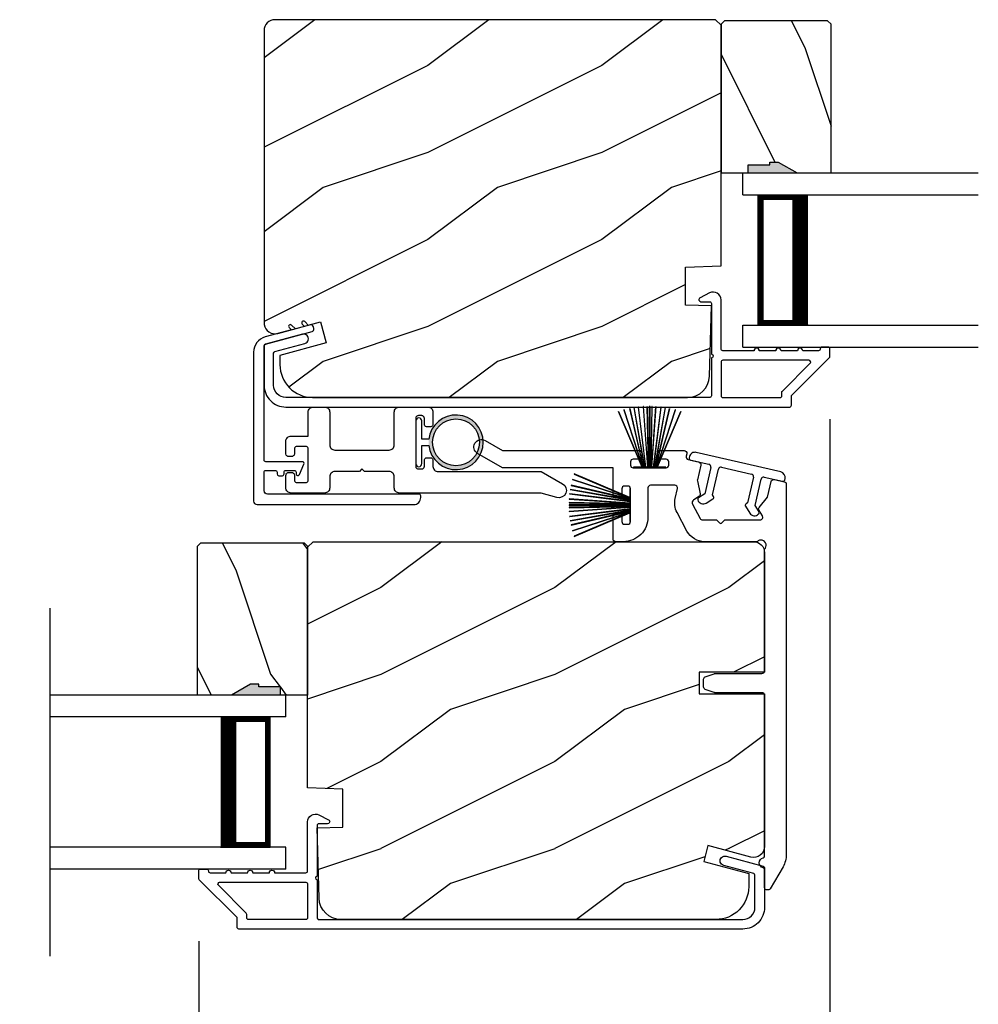
# Model space of a CAD drawing. Extents: x 3 to 343, y -819 to -731.
# Drawn here: x 304 to 310, y -782 to -776 of the extents above; entities that cross this region are included whole.
import ezdxf

# ---------------------------------------------------------------- set-up
doc = ezdxf.new("R2010")
doc.units = 0
doc.header["$LTSCALE"] = 2
doc.header["$MEASUREMENT"] = 0
doc.header["$PDMODE"] = 3
doc.layers.get('0').update_dxf_attribs({"linetype": 'CONTINUOUS'})
doc.layers.get('DEFPOINTS').update_dxf_attribs({"color": 3, "linetype": 'CONTINUOUS'})
doc.layers.add('Dim', color=7, linetype='CONTINUOUS')
doc.styles.get("Standard").update_dxf_attribs({"font": 'arial.ttf'})
doc.dimstyles.new('STANDARD X2', dxfattribs={"dimtxt": 0.48, "dimasz": 0.6, "dimexe": 0.125, "dimexo": 0.36, "dimgap": 0.18, "dimtad": 0, "dimdec": 4, "dimzin": 0, "dimdsep": 46, "dimlunit": 4, "dimtxsty": 'Standard', "dimcen": 0, "dimadec": 5, "dimazin": 0, "dimtfac": 1, "dimtdec": 4, "dimtofl": 0, "dimtmove": 0, "dimatfit": 3, "dimfxl": 1, "dimtolj": 1, "dimtzin": 0, "dimarcsym": 0})

# ---------------------------------------------------------------- blocks, each defined once
blk = doc.blocks.new('*D204')
at = {"layer": 'DEFPOINTS', "color": 0, "transparency": 16777216}
for p in [(303.0722, -781.1511), (305.0474, -781.1511), (305.0474, -785.8486)]:
    blk.add_point(p, dxfattribs=at)
at = {"layer": 'Dim', "color": 0, "lineweight": -2, "transparency": 16777216}
for p, q in [((303.0722, -781.5111), (303.0722, -785.9736)), ((305.0474, -781.5111), (305.0474, -785.9736)), ((302.4722, -785.8486), (301.8722, -785.8486)), ((305.6474, -785.8486), (306.2474, -785.8486))]:
    blk.add_line(p, q, dxfattribs=at)
at = {"layer": 'Dim', "color": 0, "transparency": 16777216}
for points in [[(302.4722, -785.7486), (302.4722, -785.9486), (303.0722, -785.8486)], [(305.6474, -785.7486), (305.6474, -785.9486), (305.0474, -785.8486)]]:
    blk.add_solid(points, dxfattribs=at)
at = {"layer": 'Dim', "color": 0, "transparency": 16777216, "insert": (304.0598, -785.8486), "char_height": 0.48, "attachment_point": 5}
blk.add_mtext('\\A1;DLO', dxfattribs=at)
blk = doc.blocks.new('*D208')
at = {"layer": 'DEFPOINTS', "color": 0, "transparency": 16777216}
for p in [(308.6724, -778.1511), (310.6475, -778.1511), (310.6475, -785.8486)]:
    blk.add_point(p, dxfattribs=at)
at = {"layer": 'Dim', "color": 0, "lineweight": -2, "transparency": 16777216}
for p, q in [((308.6724, -778.5111), (308.6724, -785.9736)), ((310.6475, -778.5111), (310.6475, -785.9736)), ((308.0724, -785.8486), (307.4724, -785.8486)), ((311.2475, -785.8486), (311.8475, -785.8486))]:
    blk.add_line(p, q, dxfattribs=at)
at = {"layer": 'Dim', "color": 0, "transparency": 16777216}
for points in [[(308.0724, -785.7486), (308.0724, -785.9486), (308.6724, -785.8486)], [(311.2475, -785.7486), (311.2475, -785.9486), (310.6475, -785.8486)]]:
    blk.add_solid(points, dxfattribs=at)
at = {"layer": 'Dim', "color": 0, "transparency": 16777216, "insert": (309.66, -785.8486), "char_height": 0.48, "attachment_point": 5}
blk.add_mtext('\\A1;DLO', dxfattribs=at)
blk = doc.blocks.new('*D209')
at = {"layer": 'DEFPOINTS', "color": 0, "transparency": 16777216}
for p in [(308.6724, -778.1511), (305.0474, -781.1511), (308.6724, -785.8485)]:
    blk.add_point(p, dxfattribs=at)
at = {"layer": 'Dim', "color": 0, "lineweight": -2, "transparency": 16777216}
for p, q in [((308.6724, -778.5111), (308.6724, -785.9735)), ((305.0474, -781.5111), (305.0474, -785.9735)), ((305.6474, -785.8485), (306.229, -785.8485)), ((308.0724, -785.8485), (307.4907, -785.8485))]:
    blk.add_line(p, q, dxfattribs=at)
at = {"layer": 'Dim', "color": 0, "transparency": 16777216}
for points in [[(305.6474, -785.7485), (305.6474, -785.9485), (305.0474, -785.8485)], [(308.0724, -785.7485), (308.0724, -785.9485), (308.6724, -785.8485)]]:
    blk.add_solid(points, dxfattribs=at)
at = {"layer": 'Dim', "color": 0, "transparency": 16777216, "insert": (306.8599, -785.8485), "char_height": 0.48, "attachment_point": 5}
blk.add_mtext('\\A1;3{\\H1x;\\S5/8;}"', dxfattribs=at)
blk = doc.blocks.new('A$C51B31A77')
for p, q in [((0.1335, 0.5078), (0.1372, 0.5123)), ((0.1372, 0.5123), (0.1417, 0.516)), ((0.1417, 0.516), (0.1468, 0.5187)), ((0.1468, 0.5187), (0.1524, 0.5204)), ((0.1524, 0.5204), (0.1582, 0.521)), ((0.1582, 0.521), (0.2224, 0.521)), ((0.2224, 0.521), (0.2282, 0.5204)), ((0.2282, 0.5204), (0.2338, 0.5187)), ((0.2338, 0.5187), (0.2389, 0.516)), ((0.2389, 0.516), (0.2434, 0.5123)), ((0.2434, 0.5123), (0.2471, 0.5078)), ((0.6279, 0.5078), (0.6315, 0.5123)), ((0.6315, 0.5123), (0.636, 0.516)), ((0.636, 0.516), (0.6412, 0.5187)), ((0.6412, 0.5187), (0.6467, 0.5204)), ((0.6467, 0.5204), (0.6525, 0.521)), ((0.6525, 0.521), (0.8156, 0.521)), ((0.8156, 0.521), (0.8214, 0.5204)), ((0.8214, 0.5204), (0.827, 0.5187)), ((0.827, 0.5187), (0.8321, 0.516)), ((0.8321, 0.516), (0.8366, 0.5123)), ((0.8366, 0.5123), (0.8403, 0.5078)), ((0.1285, 0.4913), (0.1291, 0.4971)), ((0.1285, 0.3539), (0.1285, 0.4913)), ((0.1291, 0.4971), (0.1308, 0.5027)), ((0.1308, 0.5027), (0.1335, 0.5078)), ((0.2471, 0.5078), (0.2499, 0.5027)), ((0.2499, 0.5027), (0.2515, 0.4971)), ((0.2515, 0.4971), (0.2521, 0.4913)), ((0.2521, 0.4913), (0.2521, 0.3035)), ((0.6229, 0.4913), (0.6234, 0.4971)), ((0.6229, 0.3035), (0.6229, 0.4913)), ((0.6234, 0.4971), (0.6251, 0.5027)), ((0.6251, 0.5027), (0.6279, 0.5078)), ((0.7467, 0.4596), (0.7464, 0.4567)), ((0.7464, 0.4567), (0.7464, 0.1799)), ((0.7476, 0.4624), (0.7467, 0.4596)), ((0.7489, 0.465), (0.7476, 0.4624)), ((0.7508, 0.4672), (0.7489, 0.465)), ((0.753, 0.469), (0.7508, 0.4672)), ((0.7556, 0.4704), (0.753, 0.469)), ((0.7584, 0.4713), (0.7556, 0.4704)), ((0.7613, 0.4715), (0.7584, 0.4713)), ((0.781, 0.4715), (0.7613, 0.4715)), ((0.7839, 0.4713), (0.781, 0.4715)), ((0.7867, 0.4704), (0.7839, 0.4713)), ((0.7893, 0.469), (0.7867, 0.4704)), ((0.7915, 0.4672), (0.7893, 0.469)), ((0.7934, 0.465), (0.7915, 0.4672)), ((0.7947, 0.4624), (0.7934, 0.465)), ((0.7956, 0.4596), (0.7947, 0.4624)), ((0.7959, 0.4567), (0.7956, 0.4596)), ((0.7959, 0.4221), (0.7959, 0.4567)), ((0.8403, 0.5078), (0.8431, 0.5027)), ((0.8431, 0.5027), (0.8447, 0.4971)), ((0.8447, 0.4971), (0.8453, 0.4913)), ((0.8453, 0.4913), (0.8453, 0.4221)), ((0.7962, 0.4192), (0.7959, 0.4221)), ((0.797, 0.4164), (0.7962, 0.4192)), ((0.7984, 0.4139), (0.797, 0.4164)), ((0.8002, 0.4116), (0.7984, 0.4139)), ((0.8025, 0.4098), (0.8002, 0.4116)), ((0.805, 0.4084), (0.8025, 0.4098)), ((0.8078, 0.4076), (0.805, 0.4084)), ((0.8107, 0.4073), (0.8078, 0.4076)), ((0.8305, 0.4073), (0.8107, 0.4073)), ((0.8334, 0.4076), (0.8305, 0.4073)), ((0.8362, 0.4084), (0.8334, 0.4076)), ((0.8387, 0.4098), (0.8362, 0.4084)), ((0.841, 0.4116), (0.8387, 0.4098)), ((0.8428, 0.4139), (0.841, 0.4116)), ((0.8442, 0.4164), (0.8428, 0.4139)), ((0.845, 0.4192), (0.8442, 0.4164)), ((0.8453, 0.4221), (0.845, 0.4192)), ((0.0023, 0.3356), (0.005, 0.3407)), ((0.005, 0.3407), (0.0087, 0.3452)), ((0.0087, 0.3452), (0.0132, 0.3489)), ((0.0132, 0.3489), (0.0183, 0.3516)), ((0.0183, 0.3516), (0.0239, 0.3533)), ((0.0239, 0.3533), (0.0297, 0.3539)), ((0.0297, 0.3539), (0.1285, 0.3539)), ((0, 0.3242), (0.0006, 0.33)), ((0, 0.2521), (0, 0.3242)), ((0.0006, 0.33), (0.0023, 0.3356)), ((0.0506, 0.2854), (0.0497, 0.2826)), ((0.0519, 0.288), (0.0506, 0.2854)), ((0.0538, 0.2902), (0.0519, 0.288)), ((0.056, 0.2921), (0.0538, 0.2902)), ((0.0586, 0.2934), (0.056, 0.2921)), ((0.0614, 0.2943), (0.0586, 0.2934)), ((0.0643, 0.2946), (0.0614, 0.2943)), ((0.1137, 0.2946), (0.0643, 0.2946)), ((0.1166, 0.2943), (0.1137, 0.2946)), ((0.1194, 0.2934), (0.1166, 0.2943)), ((0.1219, 0.2921), (0.1194, 0.2934)), ((0.1242, 0.2902), (0.1219, 0.2921)), ((0.126, 0.288), (0.1242, 0.2902)), ((0.1274, 0.2854), (0.126, 0.288)), ((0.1282, 0.2826), (0.1274, 0.2854)), ((0.2521, 0.3035), (0.2527, 0.2977)), ((0.2527, 0.2977), (0.2544, 0.2921)), ((0.2544, 0.2921), (0.2571, 0.287)), ((0.2571, 0.287), (0.2608, 0.2825)), ((0.6142, 0.2825), (0.6179, 0.287)), ((0.6179, 0.287), (0.6206, 0.2921)), ((0.6206, 0.2921), (0.6223, 0.2977)), ((0.6223, 0.2977), (0.6229, 0.3035)), ((0.0025, 0.2438), (0, 0.2521)), ((0.0043, 0.2416), (0.0025, 0.2438)), ((0.0066, 0.2397), (0.0043, 0.2416)), ((0.0092, 0.2384), (0.0066, 0.2397)), ((0.0119, 0.2375), (0.0092, 0.2384)), ((0.0148, 0.2372), (0.0119, 0.2375)), ((0.0346, 0.2372), (0.0148, 0.2372)), ((0.0375, 0.2375), (0.0346, 0.2372)), ((0.0403, 0.2384), (0.0375, 0.2375)), ((0.0428, 0.2397), (0.0403, 0.2384)), ((0.0451, 0.2416), (0.0428, 0.2397)), ((0.0469, 0.2438), (0.0451, 0.2416)), ((0.0483, 0.2464), (0.0469, 0.2438)), ((0.0491, 0.2492), (0.0483, 0.2464)), ((0.0494, 0.2521), (0.0491, 0.2492)), ((0.0497, 0.2826), (0.0494, 0.2797)), ((0.0494, 0.2797), (0.0494, 0.2521)), ((0.1282, 0.0989), (0.1282, 0.2826)), ((0.2608, 0.2825), (0.2653, 0.2788)), ((0.2653, 0.2788), (0.2704, 0.2761)), ((0.2704, 0.2761), (0.276, 0.2744)), ((0.276, 0.2744), (0.2818, 0.2738)), ((0.2818, 0.2738), (0.5932, 0.2738)), ((0.5932, 0.2738), (0.599, 0.2744)), ((0.599, 0.2744), (0.6046, 0.2761)), ((0.6046, 0.2761), (0.6097, 0.2788)), ((0.6097, 0.2788), (0.6142, 0.2825)), ((0.8002, 0.225), (0.8025, 0.2268)), ((0.8025, 0.2268), (0.805, 0.2282)), ((0.805, 0.2282), (0.8078, 0.229)), ((0.8078, 0.229), (0.8107, 0.2293)), ((0.8107, 0.2293), (0.8305, 0.2293)), ((0.8305, 0.2293), (0.8334, 0.229)), ((0.8334, 0.229), (0.8362, 0.2282)), ((0.8362, 0.2282), (0.8387, 0.2268)), ((0.8387, 0.2268), (0.841, 0.225)), ((0.7464, 0.1799), (0.7467, 0.177)), ((0.7467, 0.177), (0.7476, 0.1742)), ((0.7476, 0.1742), (0.7489, 0.1716)), ((0.7489, 0.1716), (0.7508, 0.1694)), ((0.7915, 0.1694), (0.7934, 0.1716)), ((0.7934, 0.1716), (0.7947, 0.1742)), ((0.7947, 0.1742), (0.7956, 0.177)), ((0.7956, 0.177), (0.7959, 0.1799)), ((0.7959, 0.2145), (0.7962, 0.2174)), ((0.7959, 0.1799), (0.7959, 0.2145)), ((0.7962, 0.2174), (0.797, 0.2202)), ((0.797, 0.2202), (0.7984, 0.2227)), ((0.7984, 0.2227), (0.8002, 0.225)), ((0.841, 0.225), (0.8428, 0.2227)), ((0.8428, 0.2227), (0.8442, 0.2202)), ((0.8442, 0.2202), (0.845, 0.2174)), ((0.845, 0.2174), (0.8453, 0.2145)), ((0.8453, 0.2145), (0.8453, 0.1799)), ((0.8453, 0.1799), (0.8459, 0.1741)), ((0.8459, 0.1741), (0.8476, 0.1685)), ((0.0025, 0.1377), (0, 0.1295)), ((0, 0.0563), (0, 0.1295)), ((0.0011, 0.1351), (0.0025, 0.1377)), ((0.0025, 0.1377), (0.0043, 0.14)), ((0.0043, 0.14), (0.0066, 0.1418)), ((0.0066, 0.1418), (0.0092, 0.1432)), ((0.0092, 0.1432), (0.0119, 0.144)), ((0.0119, 0.144), (0.0148, 0.1443)), ((0.0148, 0.1443), (0.0346, 0.1443)), ((0.0346, 0.1443), (0.0375, 0.144)), ((0.0375, 0.144), (0.0403, 0.1432)), ((0.0403, 0.1432), (0.0428, 0.1418)), ((0.0428, 0.1418), (0.0451, 0.14)), ((0.0451, 0.14), (0.0469, 0.1377)), ((0.0469, 0.1377), (0.0483, 0.1351)), ((0.0483, 0.1351), (0.0491, 0.1324)), ((0.0491, 0.1324), (0.0494, 0.1295)), ((0.0494, 0.1295), (0.0494, 0.1018)), ((0.2527, 0.1264), (0.2521, 0.1206)), ((0.2521, 0.1206), (0.2521, 0.0563)), ((0.2544, 0.1319), (0.2527, 0.1264)), ((0.2571, 0.137), (0.2544, 0.1319)), ((0.2608, 0.1415), (0.2571, 0.137)), ((0.2653, 0.1452), (0.2608, 0.1415)), ((0.2704, 0.148), (0.2653, 0.1452)), ((0.276, 0.1497), (0.2704, 0.148)), ((0.2818, 0.1502), (0.276, 0.1497)), ((0.4227, 0.1502), (0.2818, 0.1502)), ((0.4375, 0.1651), (0.4227, 0.1502)), ((0.4523, 0.1502), (0.4375, 0.1651)), ((0.5932, 0.1502), (0.4523, 0.1502)), ((0.599, 0.1497), (0.5932, 0.1502)), ((0.6046, 0.148), (0.599, 0.1497)), ((0.6097, 0.1452), (0.6046, 0.148)), ((0.6142, 0.1415), (0.6097, 0.1452)), ((0.6179, 0.137), (0.6142, 0.1415)), ((0.6206, 0.1319), (0.6179, 0.137)), ((0.6223, 0.1264), (0.6206, 0.1319)), ((0.6229, 0.1206), (0.6223, 0.1264)), ((0.6229, 0.0563), (0.6229, 0.1206)), ((0.7508, 0.1694), (0.753, 0.1676)), ((0.753, 0.1676), (0.7556, 0.1662)), ((0.7556, 0.1662), (0.7584, 0.1653)), ((0.7584, 0.1653), (0.7613, 0.1651)), ((0.7613, 0.1651), (0.781, 0.1651)), ((0.781, 0.1651), (0.7839, 0.1653)), ((0.7839, 0.1653), (0.7867, 0.1662)), ((0.7867, 0.1662), (0.7893, 0.1676)), ((0.7893, 0.1676), (0.7915, 0.1694)), ((0.8476, 0.1685), (0.8503, 0.1634)), ((0.8503, 0.1634), (0.854, 0.1589)), ((0.854, 0.1589), (0.8585, 0.1552)), ((0.8585, 0.1552), (0.8636, 0.1525)), ((0.8636, 0.1525), (0.8692, 0.1508)), ((0.8692, 0.1508), (0.875, 0.1502)), ((0.875, 0.1502), (1.4672, 0.1502)), ((1.4672, 0.1502), (1.5903, 0.0792)), ((0.0494, 0.1018), (0.0497, 0.0989)), ((0.0497, 0.0989), (0.0506, 0.0961)), ((0.0506, 0.0961), (0.0519, 0.0935)), ((0.0519, 0.0935), (0.0538, 0.0913)), ((0.0538, 0.0913), (0.056, 0.0895)), ((0.056, 0.0895), (0.0586, 0.0881)), ((0.0586, 0.0881), (0.0614, 0.0872)), ((0.0614, 0.0872), (0.0643, 0.087)), ((0.0643, 0.087), (0.1137, 0.087)), ((0.1137, 0.087), (0.1166, 0.0872)), ((0.1166, 0.0872), (0.1194, 0.0881)), ((0.1194, 0.0881), (0.1219, 0.0895)), ((0.1219, 0.0895), (0.1242, 0.0913)), ((0.1242, 0.0913), (0.126, 0.0935)), ((0.126, 0.0935), (0.1274, 0.0961)), ((0.1274, 0.0961), (0.1282, 0.0989)), ((1.5903, 0.0792), (1.6019, 0.0693)), ((1.6019, 0.0693), (1.6093, 0.0559)), ((0.0006, 0.0505), (0, 0.0563)), ((0.0023, 0.045), (0.0006, 0.0505)), ((0.005, 0.0398), (0.0023, 0.045)), ((0.0087, 0.0353), (0.005, 0.0398)), ((0.0132, 0.0316), (0.0087, 0.0353)), ((0.0183, 0.0289), (0.0132, 0.0316)), ((0.0239, 0.0272), (0.0183, 0.0289)), ((0.0297, 0.0266), (0.0239, 0.0272)), ((0.2224, 0.0266), (0.0297, 0.0266)), ((0.2282, 0.0272), (0.2224, 0.0266)), ((0.2338, 0.0289), (0.2282, 0.0272)), ((0.2389, 0.0316), (0.2338, 0.0289)), ((0.2434, 0.0353), (0.2389, 0.0316)), ((0.2471, 0.0398), (0.2434, 0.0353)), ((0.2499, 0.045), (0.2471, 0.0398)), ((0.2515, 0.0505), (0.2499, 0.045)), ((0.2521, 0.0563), (0.2515, 0.0505)), ((0.6234, 0.0505), (0.6229, 0.0563)), ((0.6251, 0.045), (0.6234, 0.0505)), ((0.6279, 0.0398), (0.6251, 0.045)), ((0.6315, 0.0353), (0.6279, 0.0398)), ((0.636, 0.0316), (0.6315, 0.0353)), ((0.6412, 0.0289), (0.636, 0.0316)), ((0.6467, 0.0272), (0.6412, 0.0289)), ((0.6525, 0.0266), (0.6467, 0.0272)), ((1.4672, 0.0266), (0.6525, 0.0266)), ((1.5576, 0.0014), (1.4672, 0.0266)), ((1.5728, 0), (1.5576, 0.0014)), ((1.5875, 0.0041), (1.5728, 0)), ((1.5999, 0.0131), (1.5875, 0.0041)), ((1.6082, 0.0259), (1.5999, 0.0131)), ((1.6115, 0.0408), (1.6082, 0.0259)), ((1.6093, 0.0559), (1.6115, 0.0408))]:
    blk.add_line(p, q)
blk = doc.blocks.new('A$C213E3FBD')
for p, q in [((0.102, 0.2637), (0.1013, 0.2626)), ((0.1029, 0.2506), (0.133, 0.2205)), ((0.1856, 0.2381), (0.1532, 0.2705)), ((0.4098, 0.2705), (0.3774, 0.2381)), ((0.43, 0.2205), (0.4601, 0.2506)), ((0.4617, 0.2626), (0.461, 0.2637)), ((0.133, 0.2205), (0.133, 0.065)), ((0.178, 0.2164), (0.1856, 0.2239)), ((0.178, 0.065), (0.178, 0.2164)), ((0.3774, 0.2239), (0.385, 0.2164)), ((0.385, 0.2164), (0.385, 0.065)), ((0.43, 0.065), (0.43, 0.2205)), ((0, 0.04), (0, 0.032)), ((0.118, 0.05), (0.01, 0.05)), ((0.37, 0.05), (0.193, 0.05)), ((0.553, 0.05), (0.445, 0.05)), ((0.563, 0.032), (0.563, 0.04)), ((0.032, 0), (0.531, 0))]:
    blk.add_line(p, q)
for centre, radius, start, end in [((0.11, 0.2576), 0.01, 150, 225), ((0.1302, 0.2474), 0.0326, 45, 150), ((0.1785, 0.231), 0.01, 315, 45), ((0.3845, 0.231), 0.01, 135, 225), ((0.4328, 0.2474), 0.0326, 30, 135), ((0.453, 0.2576), 0.01, 315, 30), ((0.118, 0.065), 0.015, 270, 0), ((0.193, 0.065), 0.015, 180, 270), ((0.37, 0.065), 0.015, 270, 0), ((0.445, 0.065), 0.015, 180, 270), ((0.01, 0.04), 0.01, 90, 180), ((0.032, 0.032), 0.032, 180, 270), ((0.531, 0.032), 0.032, 270, 0), ((0.553, 0.04), 0.01, 0, 90)]:
    blk.add_arc(centre, radius, start, end)
blk = doc.blocks.new('A$C5AAE0589')
blk.add_blockref('A$C213E3FBD', (0, 0))
blk = doc.blocks.new('A$C6E241AF7')
for p, q in [((0, 1), (1.353, 1)), ((0, 0.875), (0, 1)), ((0, 0.875), (1.353, 0.875)), ((0.0893, 0.125), (0.0893, 0.875)), ((0.0893, 0.875), (0.0893, 0.875)), ((0.0893, 0.875), (0.3753, 0.875)), ((0, 0.125), (1.353, 0.125)), ((0, 0), (0, 0.125)), ((0.375, 0.125), (0.0893, 0.125)), ((0, 0), (1.353, 0))]:
    blk.add_line(p, q)
for points, const_width in [([(0.3303, 0.125), (0.3303, 0.875)], 0.09), ([(0.0893, 0.86), (0.3303, 0.86)], 0.03), ([(0.1044, 0.14), (0.1044, 0.86)], 0.03), ([(0.0893, 0.14), (0.3303, 0.14)], 0.03)]:
    blk.add_lwpolyline(points, dxfattribs=dict(const_width=const_width))
blk = doc.blocks.new('A$C33282C36')
for p, q in [((0.3851, 1.1006), (0.5212, 0.78)), ((0.5223, 0.78), (0.3861, 1.1009)), ((0.417, 1.1103), (0.5243, 0.78)), ((0.5254, 0.78), (0.418, 1.1105)), ((0.4506, 1.1183), (0.5287, 0.78)), ((0.5298, 0.78), (0.4516, 1.1185)), ((0.4745, 1.1227), (0.5349, 0.78)), ((0.5359, 0.78), (0.4755, 1.1229)), ((0.4996, 1.1262), (0.5421, 0.78)), ((0.5431, 0.78), (0.5006, 1.1263)), ((0.5286, 1.1288), (0.553, 0.78)), ((0.554, 0.78), (0.5296, 1.1289)), ((0.5505, 1.1298), (0.5566, 0.78)), ((0.5576, 0.78), (0.5515, 1.1298)), ((0.5625, 1.13), (0.5625, 0.78)), ((0.5675, 0.78), (0.5675, 1.13)), ((0.5785, 1.1298), (0.5724, 0.78)), ((0.5734, 0.78), (0.5795, 1.1298)), ((0.6004, 1.1289), (0.576, 0.78)), ((0.577, 0.78), (0.6014, 1.1288)), ((0.6294, 1.1263), (0.5869, 0.78)), ((0.5879, 0.78), (0.6304, 1.1262)), ((0.6545, 1.1229), (0.5941, 0.78)), ((0.5951, 0.78), (0.6555, 1.1227)), ((0.6784, 1.1185), (0.6002, 0.78)), ((0.6013, 0.78), (0.6794, 1.1183)), ((0.712, 1.1105), (0.6047, 0.78)), ((0.6057, 0.78), (0.713, 1.1103)), ((0.7439, 1.1009), (0.6077, 0.78)), ((0.6088, 0.78), (0.7449, 1.1006)), ((0.4716, 0.78), (0.4716, 0.7768)), ((0.5212, 0.78), (0.4716, 0.78)), ((0.4716, 0.7768), (0.6584, 0.7768)), ((0.5243, 0.78), (0.5223, 0.78)), ((0.5287, 0.78), (0.5254, 0.78)), ((0.5349, 0.78), (0.5298, 0.78)), ((0.5421, 0.78), (0.5359, 0.78)), ((0.553, 0.78), (0.5431, 0.78)), ((0.5566, 0.78), (0.554, 0.78)), ((0.5625, 0.78), (0.5576, 0.78)), ((0.5724, 0.78), (0.5675, 0.78)), ((0.576, 0.78), (0.5734, 0.78)), ((0.5869, 0.78), (0.577, 0.78)), ((0.5941, 0.78), (0.5879, 0.78)), ((0.6002, 0.78), (0.5951, 0.78)), ((0.6047, 0.78), (0.6013, 0.78)), ((0.6077, 0.78), (0.6057, 0.78)), ((0.6584, 0.78), (0.6088, 0.78)), ((0.6584, 0.7768), (0.6584, 0.78))]:
    blk.add_line(p, q)
for start, end in [(108.4621, 108.5638), (105.0854, 105.1869), (101.5776, 101.6791), (99.1156, 99.2171), (96.5475, 96.6489), (93.5884, 93.6898), (91.3679, 91.4693), (89.7465, 90.2535), (88.5307, 88.6321), (86.3102, 86.4116), (83.3511, 83.4525), (80.7829, 80.8844), (78.3209, 78.4224), (74.8131, 74.9146), (71.4362, 71.5379)]:
    blk.add_arc((0.565, 0.565), 0.565, start, end)
blk = doc.blocks.new('A$C7CF641F7')
h = blk.add_hatch(color=256)
h.dxf.hatch_style = 1
h.paths.add_polyline_path([(0.0225, 0.231, -0.38367), (0.1428, 0.3648, -0.133517), (0.1425, 0.3873, 0.902966), (0.1395, 0.075, 0.055914), (0.1745, 0.075), (0.1745, 0.075, 0.739093), (0.23, 0.37), (0.2214, 0.3551, -0.030991), (0.2185, 0.3506, -0.281053), (0.2915, 0.231, -1)])
h.paths.add_polyline_path([(0.1425, 0.3873, 0.133517), (0.1428, 0.3648, -0.146089), (0.2185, 0.3506, 0.030991), (0.2214, 0.3551), (0.23, 0.37, 0.145009)])
for p, q in [((0.1395, 0.075), (0.1395, 0.035)), ((0.1745, 0.035), (0.1745, 0.075)), ((0.1395, 0.035), (0.0345, 0.035)), ((0.0345, 0), (0.2795, 0)), ((0.2795, 0.035), (0.1745, 0.035))]:
    blk.add_line(p, q)
blk.add_circle((0.157, 0.231), 0.1345)
for centre, radius, start, end in [((0.157, 0.231), 0.157, 276.4006, 263.5994), ((0.0345, 0.0175), 0.0175, 90.0038, 269.9962), ((0.2795, 0.0175), 0.0175, 270.0048, 89.9952)]:
    blk.add_arc(centre, radius, start, end)

msp = doc.modelspace()

# ---------------------------------------------------------------- hatches: boundary and pattern name
h = msp.add_hatch()
h.set_pattern_fill('WOOD2', color=256, style=0)
h.set_pattern_definition([(216.8699, (-153.23907, -778.18088), (2.99999992, 2.00000012), [0.5, -4.5]), (206.5651, (-152.63907, -778.4809), (-0.99999916, -1.0000013), [1.118034, -1.118034]), (198.4349, (-152.63907, -778.98088), (-2.00000043, -0.9999984), [0.632456, -2.529822])])
edge = h.paths.add_edge_path()
edge.add_line((308.04737, -777.63084), (308.04737, -776.24773))
edge.add_line((308.04737, -776.24773), (308.01537, -776.21573))
edge.add_line((308.01537, -776.21573), (305.48537, -776.21573))
edge.add_arc((305.48537, -776.27873), 0.063, 90, 180)
edge.add_line((305.42237, -776.27873), (305.42237, -777.01273))
edge.add_line((305.42237, -777.01273), (305.42237, -777.82473))
edge.add_line((305.42237, -777.82473), (305.42237, -777.96733))
edge.add_arc((305.4851, -777.9571), 0.06356, 189.25717, 284.531)
edge.add_line((305.50105, -778.01863), (305.74737, -777.95263))
edge.add_line((305.74737, -777.95263), (305.77972, -778.07337))
edge.add_line((305.77972, -778.07337), (305.51337, -778.14473))
edge.add_line((305.51337, -778.14473), (305.51337, -778.19873))
edge.add_arc((305.70137, -778.19873), 0.188, 180, 270)
edge.add_line((305.70137, -778.38673), (307.85537, -778.38673))
edge.add_arc((307.85537, -778.26073), 0.126, 270, 358.49963)
edge.add_line((307.98133, -778.26403), (307.99189, -777.86089))
edge.add_line((307.99189, -777.86089), (307.84427, -777.85573))
edge.add_line((307.84427, -777.85573), (307.84427, -777.63793))
edge.add_line((307.84427, -777.63793), (308.04737, -777.63084))
h = msp.add_hatch()
h.set_pattern_fill('WOOD2', color=256, angle=90, style=0)
h.set_pattern_definition([(306.8699, (358.7276, -1177.97846), (-2.00000012, 2.99999992), [0.5, -4.5]), (296.5651, (359.0276, -1177.37846), (1.0000013, -0.99999916), [1.118034, -1.118034]), (288.4349, (359.5276, -1177.37846), (0.9999984, -2.00000043), [0.632456, -2.529822])])
h.paths.add_polyline_path([(308.65987, -776.22165), (308.06737, -776.22165), (308.04737, -776.24165), (308.04737, -777.09665), (308.20337, -777.09665), (308.20337, -777.04965), (308.32837, -777.04965), (308.32837, -777.03365), (308.37537, -777.03365), (308.48449, -777.09665), (308.67987, -777.09665), (308.67987, -776.24165)])
h = msp.add_hatch(color=256)
h.dxf.hatch_style = 1
h.paths.add_polyline_path([(308.48464, -777.09673), (308.37537, -777.03365), (308.32837, -777.03365), (308.32837, -777.04965), (308.20337, -777.04965), (308.20337, -777.09673)])
h = msp.add_hatch()
h.set_pattern_fill('WOOD2', color=256, angle=90, style=0)
h.set_pattern_definition([(306.8699, (358.4581, -1180.97846), (-2.00000012, 2.99999992), [0.5, -4.5]), (296.5651, (358.7581, -1180.37846), (1.0000013, -0.99999916), [1.118034, -1.118034]), (288.4349, (359.2581, -1180.37846), (0.9999984, -2.00000043), [0.632456, -2.529822])])
h.paths.add_polyline_path([(305.05987, -779.22165), (305.65237, -779.22165), (305.67237, -779.24165), (305.67237, -780.09665), (305.51637, -780.09665), (305.51637, -780.04965), (305.39137, -780.04965), (305.39137, -780.03365), (305.34437, -780.03365), (305.23525, -780.09665), (305.03987, -780.09665), (305.03987, -779.24165)])
h = msp.add_hatch()
h.set_pattern_fill('WOOD2', color=256, style=0)
h.set_pattern_definition([(216.8699, (-153.50857, -781.18088), (2.99999992, 2.00000012), [0.5, -4.5]), (206.5651, (-152.90857, -781.4809), (-0.99999916, -1.0000013), [1.118034, -1.118034]), (198.4349, (-152.90857, -781.98088), (-2.00000043, -0.9999984), [0.632456, -2.529822])])
edge = h.paths.add_edge_path()
edge.add_line((308.29737, -780.09073), (308.29737, -780.82473))
edge.add_line((308.29737, -780.82473), (308.29737, -780.96733))
edge.add_arc((308.23487, -780.96733), 0.0625, -105, 0, ccw=False)
edge.add_line((308.21869, -781.0277), (307.97237, -780.9617))
edge.add_line((307.97237, -780.9617), (307.94803, -781.05251))
edge.add_line((307.94803, -781.05251), (308.20637, -781.12173))
edge.add_line((308.20637, -781.12173), (308.20637, -781.19873))
edge.add_arc((308.01837, -781.19873), 0.188, 270, 360, ccw=False)
edge.add_line((308.01837, -781.38673), (305.86437, -781.38673))
edge.add_arc((305.86437, -781.26073), 0.126, 181.50037, 270, ccw=False)
edge.add_line((305.73841, -781.26403), (305.72785, -780.86089))
edge.add_line((305.72785, -780.86089), (305.87547, -780.85573))
edge.add_line((305.87547, -780.85573), (305.87547, -780.63793))
edge.add_line((305.87547, -780.63793), (305.67237, -780.63084))
edge.add_line((305.67237, -780.63084), (305.67237, -779.24773))
edge.add_line((305.67237, -779.24773), (305.70437, -779.21573))
edge.add_line((305.70437, -779.21573), (308.23437, -779.21573))
edge.add_arc((308.23437, -779.27873), 0.063, 0, 90, ccw=False)
edge.add_line((308.29737, -779.27873), (308.29737, -779.96573))
edge.add_line((308.29737, -779.96573), (307.92237, -779.96573))
edge.add_line((307.92237, -779.96573), (307.92237, -780.09073))
edge.add_line((307.92237, -780.09073), (308.29737, -780.09073))
h = msp.add_hatch(color=256)
h.dxf.hatch_style = 1
h.paths.add_polyline_path([(305.51637, -780.09673), (305.51637, -780.04965), (305.39137, -780.04965), (305.39137, -780.03365), (305.34437, -780.03365), (305.2351, -780.09673)])

# ---------------------------------------------------------------- linework, layer by layer
msp.add_line((304.19433, -781.59673), (304.19433, -779.59673))
for points in [[(308.04737, -777.63084), (308.04737, -776.24773), (308.01537, -776.21573), (305.48537, -776.21573, 0.4142136), (305.42237, -776.27873), (305.42237, -777.01273), (305.42237, -777.82473), (305.42237, -777.96733, 0.4414374), (305.50105, -778.01863), (305.74737, -777.95263), (305.77972, -778.07337), (305.51337, -778.14473), (305.51337, -778.19873, 0.4142136), (305.70137, -778.38673), (307.85537, -778.38673, 0.4065644), (307.98133, -778.26403), (307.99189, -777.86089), (307.84427, -777.85573), (307.84427, -777.63793)], [(305.42978, -778.08036, 0.3393778), (305.42237, -778.09002), (305.42237, -778.31673, 0.4142136), (305.54737, -778.44173), (308.44187, -778.44173, 0.4142136), (308.45187, -778.43173), (308.45187, -778.37988, -0.1989124), (308.45479, -778.37281), (308.66944, -778.15816, 0.1989124), (308.67237, -778.15109), (308.67237, -778.10673, 0.4142136), (308.66237, -778.09673), (308.62737, -778.09673, 0.4142136), (308.61737, -778.10673), (308.61737, -778.1081, -0.4142136), (308.60737, -778.1181), (308.51697, -778.1181, 1), (308.48697, -778.1181), (308.39197, -778.1181, 1), (308.36197, -778.1181), (308.26697, -778.1181, 1), (308.23697, -778.1181), (308.05737, -778.1181, -0.4142136), (308.04737, -778.1081), (308.04737, -777.8261, 0.5600269), (307.98194, -777.78601), (307.92692, -777.81404, 0.7883364), (307.93237, -777.83673), (307.98237, -777.83673, -0.4142136), (307.99237, -777.84673), (307.99237, -778.1381, -1), (307.99237, -778.1581), (307.99237, -778.37673, -0.4142136), (307.98237, -778.38673), (305.54737, -778.38673, -0.4142136), (305.47737, -778.31673), (305.47737, -778.13221, -0.3393778), (305.48478, -778.12256), (305.65702, -778.07635, 1), (305.64277, -778.02323)], [(308.04737, -778.37673, 0.4142136), (308.05737, -778.38673), (308.38687, -778.38673, 0.4142136), (308.39687, -778.37673), (308.39687, -778.3571, -0.1989124), (308.39979, -778.35002), (308.55965, -778.19017, 0.6681786), (308.55258, -778.1731), (308.05737, -778.1731, 0.4142136), (308.04737, -778.1831)], [(307.49299, -778.89573, 0.4142136), (307.47737, -778.91136), (307.47737, -778.94511, -0.4142136), (307.46174, -778.96073), (307.44299, -778.96073, -0.4142136), (307.42737, -778.94511), (307.42737, -778.79111), (306.79135, -778.79111), (306.64887, -778.70885, -0.9973754), (306.69167, -778.63426), (306.79135, -778.69111), (307.57674, -778.69111, -0.4142136), (307.59237, -778.70674), (307.59237, -778.72549, -0.4142136), (307.57674, -778.74111), (307.54299, -778.74111, 0.4142136), (307.52737, -778.75674), (307.52737, -778.77549, 0.4142136), (307.54299, -778.79111), (307.73174, -778.79111, 0.4142136), (307.74737, -778.77549), (307.74737, -778.75674, 0.4142136), (307.73174, -778.74111), (307.69799, -778.74111, -0.4142136), (307.68237, -778.72549), (307.68237, -778.70674, -0.4142136), (307.69799, -778.69111), (307.83516, -778.69111, -0.4823427), (307.85038, -778.71025), (307.84707, -778.7246, 0.4142136), (307.85878, -778.74334), (307.91903, -778.75725, -0.4142136), (307.93074, -778.77599), (307.91153, -778.85919, 0.1095178), (307.91147, -778.86596), (307.92725, -778.94019, -0.3152988), (307.92025, -778.95669), (307.88925, -778.97606, 0.1989124), (307.8823, -778.98579), (307.88153, -778.98914, 0.1808295), (307.88296, -778.99999), (307.9268, -779.08245, 0.2773245), (307.9406, -779.09073), (308.02132, -779.09073), (308.03839, -779.10781, 0.4142136), (308.05253, -779.10781), (308.0696, -779.09073), (308.27153, -779.09073, 0.589045), (308.28478, -779.06683), (308.26581, -779.03647, -0.3152988), (308.26675, -779.01857), (308.31347, -778.95877, 0.1095178), (308.31638, -778.95266), (308.33559, -778.86946, -0.4142136), (308.35433, -778.85775), (308.41026, -778.87066, -0.3492156), (308.42237, -778.88589), (308.42237, -781.01341, -0.1316525), (308.40348, -781.08391), (308.33026, -781.21073, -0.2679492), (308.3216, -781.21573), (308.30737, -781.21573, -0.4142136), (308.29737, -781.20573), (308.29737, -781.09946, 0.3419987), (308.28987, -781.08978, -0.7745967), (308.28987, -781.03169, 0.3419987), (308.29737, -781.022), (308.29737, -780.09823, 0.4142136), (308.28237, -780.08323), (308.01251, -780.08323, -0.0874887), (308.00738, -780.08233), (307.95724, -780.06408, -0.3152988), (307.94737, -780.04998), (307.94737, -780.00649, -0.3152988), (307.95724, -779.99239), (308.00738, -779.97414, -0.0874887), (308.01251, -779.97323), (308.28237, -779.97323, 0.4142136), (308.29737, -779.95823), (308.29737, -779.25815, 1.0277386), (308.25496, -779.21573), (307.95389, -779.21573, -0.2773245), (307.8518, -779.15439), (307.79466, -779.04693, -0.1808295), (307.78409, -778.96665), (307.79711, -778.91025, 0.4823427), (307.78189, -778.89111), (307.64299, -778.89111, 0.4142136), (307.62737, -778.90674), (307.62737, -779.07473, -0.4142136), (307.48637, -779.21573), (307.44299, -779.21573, -0.4142136), (307.42737, -779.20011), (307.42737, -779.06636, -0.4142136), (307.44299, -779.05073), (307.46174, -779.05073, -0.4142136), (307.47737, -779.06636), (307.47737, -779.10011, 0.4142136), (307.49299, -779.11573), (307.51174, -779.11573, 0.4142136), (307.52737, -779.10011), (307.52737, -778.91136, 0.4142136), (307.51174, -778.89573)], [(308.29737, -780.09073), (308.29737, -780.82473), (308.29737, -780.96733, -0.4931454), (308.21869, -781.0277), (307.97237, -780.9617), (307.94803, -781.05251), (308.20637, -781.12173), (308.20637, -781.19873, -0.4142136), (308.01837, -781.38673), (305.86437, -781.38673, -0.4065644), (305.73841, -781.26403), (305.72785, -780.86089), (305.87547, -780.85573), (305.87547, -780.63793), (305.67237, -780.63084), (305.67237, -779.24773), (305.70437, -779.21573), (308.23437, -779.21573, -0.4142136), (308.29737, -779.27873), (308.29737, -779.96573), (307.92237, -779.96573), (307.92237, -780.09073)], [(308.28996, -781.08036, -0.3393778), (308.29737, -781.09002), (308.29737, -781.31673, -0.4142136), (308.17237, -781.44173), (305.27787, -781.44173, -0.4142136), (305.26787, -781.43173), (305.26787, -781.37988, 0.1989124), (305.26494, -781.37281), (305.0503, -781.15816, -0.1989124), (305.04737, -781.15109), (305.04737, -781.10673, -0.4142136), (305.05737, -781.09673), (305.09237, -781.09673, -0.4142136), (305.10237, -781.10673), (305.10237, -781.1081, 0.4142136), (305.11237, -781.1181), (305.20277, -781.1181, -1), (305.23277, -781.1181), (305.32777, -781.1181, -1), (305.35777, -781.1181), (305.45277, -781.1181, -1), (305.48277, -781.1181), (305.66237, -781.1181, 0.4142136), (305.67237, -781.1081), (305.67237, -780.8261, -0.5600269), (305.7378, -780.78601), (305.79282, -780.81404, -0.7883364), (305.78737, -780.83673), (305.73737, -780.83673, 0.4142136), (305.72737, -780.84673), (305.72737, -781.1381, 1), (305.72737, -781.1581), (305.72737, -781.37673, 0.4142136), (305.73737, -781.38673), (308.17237, -781.38673, 0.4142136), (308.24237, -781.31673), (308.24237, -781.13221, 0.3393778), (308.23496, -781.12256), (308.06272, -781.07635, -1), (308.07697, -781.02323)], [(305.67237, -781.37673, -0.4142136), (305.66237, -781.38673), (305.33287, -781.38673, -0.4142136), (305.32287, -781.37673), (305.32287, -781.3571, 0.1989124), (305.31994, -781.35002), (305.16009, -781.19017, -0.6681786), (305.16716, -781.1731), (305.66237, -781.1731, -0.4142136), (305.67237, -781.1831)]]:
    msp.add_lwpolyline(points, format="xyb", close=True)
for points in [[(308.65987, -776.22165), (308.06737, -776.22165), (308.04737, -776.24165), (308.04737, -777.09665), (308.20337, -777.09665), (308.20337, -777.04965), (308.32837, -777.04965), (308.32837, -777.03365), (308.37537, -777.03365), (308.48449, -777.09665), (308.67987, -777.09665), (308.67987, -776.24165)], [(305.05987, -779.22165), (305.65237, -779.22165), (305.67237, -779.24165), (305.67237, -780.09665), (305.51637, -780.09665), (305.51637, -780.04965), (305.39137, -780.04965), (305.39137, -780.03365), (305.34437, -780.03365), (305.23525, -780.09665), (305.03987, -780.09665), (305.03987, -779.24165)]]:
    msp.add_lwpolyline(points, close=True)
msp.add_lwpolyline([(305.38237, -779.00231), (306.28237, -779.00231, 0.4142138), (306.32237, -778.96231), (306.32237, -778.95231, 0.4142155), (306.31237, -778.94231), (305.44237, -778.94231, -0.4142087), (305.42237, -778.92231), (305.42237, -778.81631, -0.4142177), (305.43237, -778.80631), (305.48737, -778.80631, -0.414203), (305.49737, -778.81631), (305.49737, -778.82631, 0.4142134), (305.50737, -778.83631), (305.52737, -778.83631, 0.4142177), (305.53737, -778.82631), (305.53737, -778.81631, -0.4142177), (305.54737, -778.80631), (305.59637, -778.80631, -0.4142177), (305.60637, -778.81631), (305.60637, -778.82631, 0.813922), (305.62554, -778.83029), (305.65154, -778.77029, 0.539728), (305.64237, -778.75631), (305.43237, -778.75631, -0.4142187), (305.42237, -778.74631), (305.42237, -778.08998, -0.3394556), (305.42978, -778.08032), (305.69766, -778.00855, 0.4142179), (305.70826, -777.99018), (305.70568, -777.98052, 0.4142143), (305.68731, -777.96991), (305.67765, -777.9725), (305.6556, -777.95045, 1), (305.64146, -777.96459), (305.65534, -777.97847), (305.6023, -777.99269), (305.58026, -777.97064, 1), (305.56612, -777.98478), (305.58, -777.99866), (305.42908, -778.0391, 0.3394524), (305.36237, -778.12604), (305.36237, -778.98231, 0.4142109), (305.38237, -779.00231)], format="xyb")

# ---------------------------------------------------------------- block references
for name, p in [('A$C6E241AF7', (308.17237, -778.09673)), ('A$C51B31A77', (305.54737, -778.96271)), ('A$C33282C36', (307.07237, -779.56791))]:
    msp.add_blockref(name, p)
for name, p, rotation in [('A$C7CF641F7', (306.29381, -778.48745), 270), ('A$C5AAE0589', (308.42221, -778.82211), 166.9999992370066), ('A$C33282C36', (308.30417, -779.57074), 89.99999999999999)]:
    msp.add_blockref(name, p, dxfattribs=dict(rotation=rotation))
at = {"xscale": -1}
msp.add_blockref('A$C6E241AF7', (305.54737, -781.09673), dxfattribs=at)

# ---------------------------------------------------------------- dimensions: what is measured, and where the dimension line sits
at = {"layer": 'Dim'}
dim = msp.add_linear_dim(base=(308.67237, -785.84848), p1=(305.04737, -781.15109), p2=(308.67237, -778.15109), dimstyle='STANDARD X2', override={"dimpost": '\\X'}, dxfattribs=at)
dim.commit()
dim.dimension.update_dxf_attribs({"geometry": '*D209', "text_midpoint": (306.85987, -785.84848)})
for base, p1, p2, picture, middle in [((310.64754, -785.84863), (308.67237, -778.15109), (310.64754, -778.15109), '*D208', (309.65996, -785.84863)), ((305.04737, -785.84856), (303.0722, -781.15109), (305.04737, -781.15109), '*D204', (304.05978, -785.84856))]:
    dim = msp.add_linear_dim(base=base, p1=p1, p2=p2, text='DLO', dimstyle='STANDARD X2', override={"dimpost": '\\X'}, dxfattribs=at)
    dim.commit()
    dim.dimension.update_dxf_attribs({"geometry": picture, "text_midpoint": middle})

doc.saveas('drawing.dxf')
